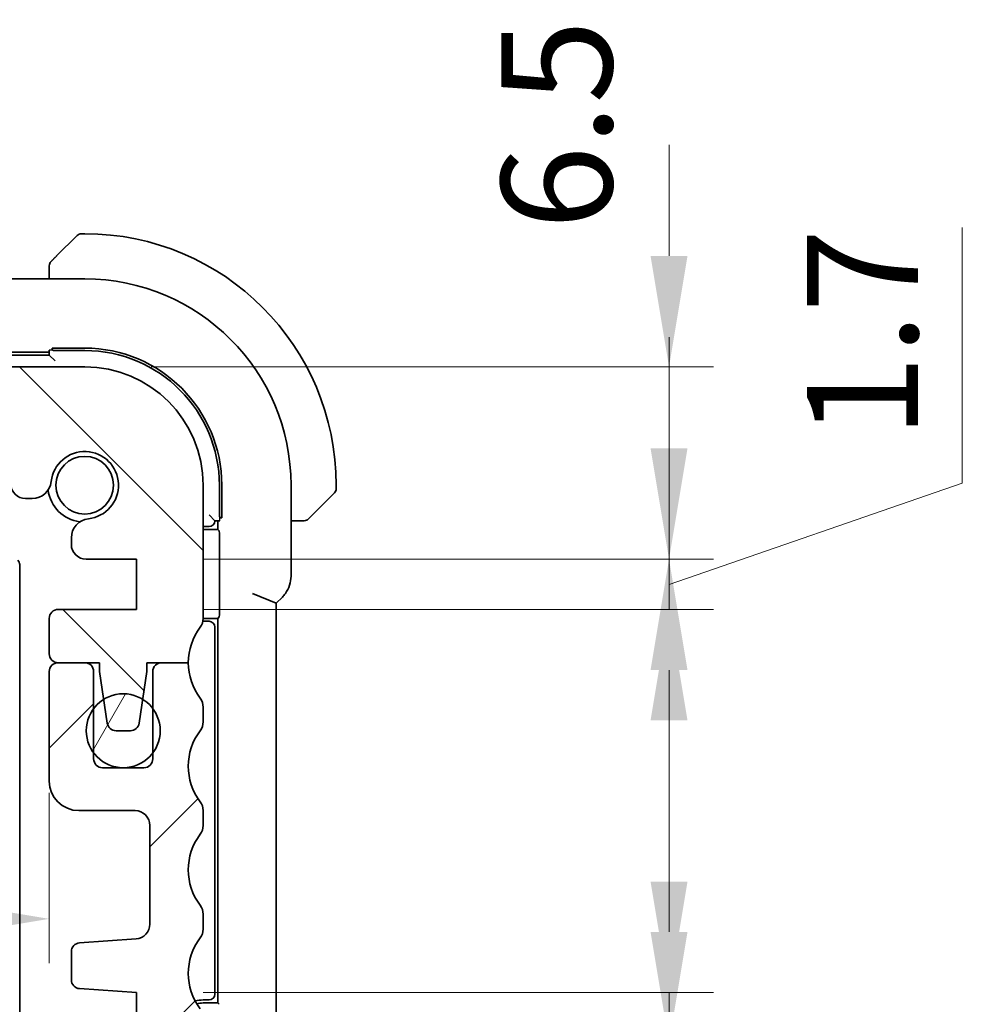
# Model space of a CAD drawing. Units: millimetres. Extents: x 22 to 2799, y 12 to 434.
# Drawn here: x 896 to 928, y 76 to 110 of the extents above; entities that cross this region are included whole.
import ezdxf

# ---------------------------------------------------------------- set-up
doc = ezdxf.new("R2010")
doc.units = ezdxf.units.MM
doc.header["$LTSCALE"] = 1.5
doc.layers.get('Defpoints').update_dxf_attribs({"lineweight": 25})
for name, color, linetype, lineweight in [('Dimension (ISO)', 7, 'Continuous', 18), ('Hatch (ISO)', 1, 'Continuous', 18), ('Visible (ISO)', 7, 'Continuous', 35), ('Visible Narrow (ISO)', 7, 'Continuous', 25)]:
    doc.layers.add(name, color=color, linetype=linetype, lineweight=lineweight)
doc.styles.add('Note Text (TK)', font='txt')
doc.dimstyles.new('Default - Method 1b (TK)', dxfattribs={"dimscale": 1.5, "dimtxt": 2.5, "dimasz": 2.5, "dimexe": 1, "dimexo": 1.5, "dimgap": 1, "dimtad": 1, "dimtoh": 1, "dimrnd": 1e-08, "dimdsep": 46, "dimtxsty": 'Note Text (TK)', "dimcen": 0.09, "dimdle": 5, "dimclrd": 100, "dimclre": 100, "dimclrt": 7, "dimadec": 1, "dimazin": 1, "dimtfac": 1, "dimtmove": 0, "dimatfit": 3, "dimfxl": 1, "dimtolj": 1, "dimlwd": -1, "dimlwe": -1, "dimarcsym": 0})

# ---------------------------------------------------------------- blocks, each defined once
blk = doc.blocks.new('*D33')
at = {"layer": 'Defpoints', "color": 0}
for p in [(899.966, 75.028), (898.216, 67.878), (917.966, 67.878)]:
    blk.add_point(p, dxfattribs=at)
at = {"layer": 'Dimension (ISO)', "color": 100}
for p, q in [((917.966, 78.778), (917.966, 82.528)), ((902.216, 75.028), (919.466, 75.028)), ((917.966, 75.028), (917.966, 67.878)), ((900.466, 67.878), (919.466, 67.878)), ((917.966, 64.128), (917.966, 60.378))]:
    blk.add_line(p, q, dxfattribs=at)
for points in [[(917.341, 78.778), (918.591, 78.778), (917.966, 75.028)], [(917.341, 64.128), (918.591, 64.128), (917.966, 67.878)]]:
    blk.add_solid(points, dxfattribs=at)
at = {"layer": 'Dimension (ISO)', "color": 7, "insert": (914.223, 56.804), "char_height": 3.75, "attachment_point": 4, "rotation": 90, "style": 'Note Text (TK)'}
blk.add_mtext('\\A1;7.15', dxfattribs=at)
blk = doc.blocks.new('*D34')
at = {"layer": 'Defpoints', "color": 0}
for p in [(899.966, 76.728), (917.966, 76.728), (899.966, 75.028)]:
    blk.add_point(p, dxfattribs=at)
at = {"layer": 'Dimension (ISO)', "color": 100}
for p, q in [((917.966, 80.478), (917.966, 84.228)), ((902.216, 76.728), (919.466, 76.728)), ((917.966, 75.028), (917.966, 76.728)), ((917.966, 75.028), (917.966, 76.728)), ((917.966, 75.878), (927.749, 68.493)), ((902.216, 75.028), (919.466, 75.028)), ((917.966, 71.278), (917.966, 67.528)), ((927.749, 68.493), (927.749, 59.847))]:
    blk.add_line(p, q, dxfattribs=at)
for points in [[(917.341, 80.478), (918.591, 80.478), (917.966, 76.728)], [(917.341, 71.278), (918.591, 71.278), (917.966, 75.028)]]:
    blk.add_solid(points, dxfattribs=at)
at = {"layer": 'Dimension (ISO)', "color": 7, "insert": (924.374, 61.347), "char_height": 3.75, "attachment_point": 4, "rotation": 90, "style": 'Note Text (TK)'}
blk.add_mtext('\\A1;1.7', dxfattribs=at)
blk = doc.blocks.new('*D35')
at = {"layer": 'Defpoints', "color": 0}
for p in [(898.216, 97.878), (917.966, 97.878), (899.966, 91.377)]:
    blk.add_point(p, dxfattribs=at)
at = {"layer": 'Dimension (ISO)', "color": 100}
for p, q in [((917.966, 101.628), (917.966, 105.378)), ((900.466, 97.878), (919.466, 97.878)), ((917.966, 91.377), (917.966, 97.878)), ((902.216, 91.377), (919.466, 91.377)), ((917.966, 87.627), (917.966, 83.877))]:
    blk.add_line(p, q, dxfattribs=at)
for points in [[(917.341, 101.628), (918.591, 101.628), (917.966, 97.878)], [(917.341, 87.627), (918.591, 87.627), (917.966, 91.377)]]:
    blk.add_solid(points, dxfattribs=at)
at = {"layer": 'Dimension (ISO)', "color": 7, "insert": (914.168, 102.511), "char_height": 3.75, "attachment_point": 4, "rotation": 90, "style": 'Note Text (TK)'}
blk.add_mtext('\\A1;6.5', dxfattribs=at)
blk = doc.blocks.new('*D36')
at = {"layer": 'Defpoints', "color": 0}
for p in [(899.966, 91.377), (899.966, 89.677), (917.966, 89.677)]:
    blk.add_point(p, dxfattribs=at)
at = {"layer": 'Dimension (ISO)', "color": 100}
for p, q in [((927.88, 93.946), (927.88, 102.592)), ((917.966, 95.127), (917.966, 98.877)), ((917.966, 90.527), (927.88, 93.946)), ((902.216, 91.377), (919.466, 91.377)), ((917.966, 91.377), (917.966, 89.677)), ((917.966, 91.377), (917.966, 89.677)), ((902.216, 89.677), (919.466, 89.677)), ((917.966, 85.927), (917.966, 82.177))]:
    blk.add_line(p, q, dxfattribs=at)
for points in [[(917.341, 95.127), (918.591, 95.127), (917.966, 91.377)], [(917.341, 85.927), (918.591, 85.927), (917.966, 89.677)]]:
    blk.add_solid(points, dxfattribs=at)
at = {"layer": 'Dimension (ISO)', "color": 7, "insert": (924.505, 95.446), "char_height": 3.75, "attachment_point": 4, "rotation": 90, "style": 'Note Text (TK)'}
blk.add_mtext('\\A1;1.7', dxfattribs=at)
blk = doc.blocks.new('*D40')
at = {"layer": 'Defpoints', "color": 0}
for p in [(897.016, 85.728), (827.416, 83.878), (897.016, 79.22)]:
    blk.add_point(p, dxfattribs=at)
at = {"layer": 'Dimension (ISO)', "color": 100}
for p, q in [((897.016, 83.478), (897.016, 77.72)), ((827.416, 81.628), (827.416, 77.72)), ((831.166, 79.22), (893.266, 79.22))]:
    blk.add_line(p, q, dxfattribs=at)
for points in [[(831.166, 79.845), (831.166, 78.595), (827.416, 79.22)], [(893.266, 79.845), (893.266, 78.595), (897.016, 79.22)]]:
    blk.add_solid(points, dxfattribs=at)
at = {"layer": 'Dimension (ISO)', "color": 7, "insert": (857.87, 82.595), "char_height": 3.75, "attachment_point": 4, "style": 'Note Text (TK)'}
blk.add_mtext('\\A1;69.6', dxfattribs=at)

msp = doc.modelspace()

# ---------------------------------------------------------------- hatches: boundary and pattern name
at = {"layer": 'Hatch (ISO)'}
h = msp.add_hatch(dxfattribs=at)
h.set_pattern_fill('ANSI31', color=256, scale=38.1, angle=90.00021, style=0)
h.set_pattern_definition([(135.0002, (596.5, 0), (-3.367584, -3.36761), [])])
edge = h.paths.add_edge_path()
edge.add_line((895.7164, 96.9778), (828.7164, 96.9778))
edge.add_line((828.7164, 96.9778), (828.7164, 97.8778))
edge.add_line((828.7164, 97.8778), (826.2164, 97.8778))
edge.add_ellipse((826.2164, 93.8778), major_axis=(0, 4), ratio=1, start_angle=0, end_angle=90)
edge.add_line((822.2164, 93.8778), (822.2164, 89.3778))
edge.add_ellipse((822.7164, 89.3778), major_axis=(-0.5, 0), ratio=1, start_angle=0, end_angle=36.8699)
edge.add_ellipse((820.7164, 87.8778), major_axis=(1.6, 1.2), ratio=1, start_angle=323.13108, end_angle=360, ccw=False)
edge.add_ellipse((820.7164, 87.8778), major_axis=(2, 0), ratio=1, start_angle=359.99903, end_angle=360, ccw=False)
edge.add_line((822.7164, 87.8778), (823.6209, 87.8778))
edge.add_line((823.6209, 87.8778), (824.1164, 87.8778))
edge.add_line((824.1164, 87.8778), (824.1164, 87.5778))
edge.add_line((824.1164, 87.5778), (824.2571, 86.6398))
edge.add_line((824.2571, 86.6398), (824.3781, 85.8333))
edge.add_ellipse((824.6748, 85.8778), major_axis=(-0.2967, -0.0445), ratio=1, start_angle=0, end_angle=81.46923)
edge.add_line((824.6748, 85.5778), (825.1581, 85.5778))
edge.add_ellipse((825.1581, 85.8778), major_axis=(0, -0.3), ratio=1, start_angle=0, end_angle=81.46923)
edge.add_line((825.4547, 85.8333), (825.5757, 86.6398))
edge.add_line((825.5757, 86.6398), (825.7164, 87.5778))
edge.add_line((825.7164, 87.5778), (825.7164, 87.8778))
edge.add_line((825.7164, 87.8778), (826.2119, 87.8778))
edge.add_line((826.2119, 87.8778), (827.1164, 87.8778))
edge.add_ellipse((827.1164, 88.1778), major_axis=(0, -0.3), ratio=1, start_angle=0, end_angle=0.6093)
edge.add_ellipse((827.1164, 88.1778), major_axis=(0.0032, -0.3), ratio=1, start_angle=0, end_angle=89.3907)
edge.add_line((827.4164, 88.1778), (827.4164, 89.3774))
edge.add_ellipse((827.1164, 89.3774), major_axis=(0.3, 0), ratio=1, start_angle=0, end_angle=89.99899)
edge.add_line((827.1164, 89.6774), (824.4664, 89.6774))
edge.add_line((824.4664, 89.6774), (824.4664, 91.3774))
edge.add_line((824.4664, 91.3774), (826.1702, 91.3774))
edge.add_ellipse((826.1702, 91.8774), major_axis=(0, -0.5), ratio=1, start_angle=0, end_angle=90)
edge.add_line((826.6702, 91.8774), (826.6702, 91.9974))
edge.add_line((826.6702, 91.9974), (826.6702, 92.0986))
edge.add_ellipse((826.0202, 92.0986), major_axis=(0.65, 0), ratio=1, start_angle=0, end_angle=83.70755)
edge.add_ellipse((826.2164, 93.8778), major_axis=(-0.1249, -1.1331), ratio=1, start_angle=102.5849, end_angle=360, ccw=False)
edge.add_ellipse((827.9956, 94.074), major_axis=(-0.6461, -0.0712), ratio=1, start_angle=0, end_angle=83.70755)
edge.add_line((827.9956, 93.424), (828.2164, 93.424))
edge.add_ellipse((828.2164, 93.924), major_axis=(0, -0.5), ratio=1, start_angle=0, end_angle=90)
edge.add_line((828.7164, 93.924), (828.7164, 94.6778))
edge.add_ellipse((829.2164, 94.6778), major_axis=(-0.5, 0), ratio=1, start_angle=270, end_angle=360, ccw=False)
edge.add_line((829.2164, 95.1778), (895.2164, 95.1778))
edge.add_ellipse((895.2164, 94.6778), major_axis=(0, 0.5), ratio=1, start_angle=270, end_angle=360, ccw=False)
edge.add_line((895.7164, 94.6778), (895.7164, 93.924))
edge.add_ellipse((896.2164, 93.924), major_axis=(-0.5, 0), ratio=1, start_angle=0, end_angle=90)
edge.add_line((896.2164, 93.424), (896.4372, 93.424))
edge.add_ellipse((896.4372, 94.074), major_axis=(0, -0.65), ratio=1, start_angle=0, end_angle=83.70755)
edge.add_ellipse((898.2164, 93.8778), major_axis=(-1.1331, 0.1249), ratio=1, start_angle=102.5849, end_angle=360, ccw=False)
edge.add_ellipse((898.4126, 92.0986), major_axis=(-0.0712, 0.6461), ratio=1, start_angle=0, end_angle=83.70755)
edge.add_line((897.7626, 92.0986), (897.7626, 91.9974))
edge.add_line((897.7626, 91.9974), (897.7626, 91.8774))
edge.add_ellipse((898.2626, 91.8774), major_axis=(-0.5, 0), ratio=1, start_angle=0, end_angle=90)
edge.add_line((898.2626, 91.3774), (899.9664, 91.3774))
edge.add_line((899.9664, 91.3774), (899.9664, 89.6774))
edge.add_line((899.9664, 89.6774), (897.3164, 89.6774))
edge.add_ellipse((897.3164, 89.3774), major_axis=(0, 0.3), ratio=1, start_angle=0, end_angle=89.99899)
edge.add_line((897.0164, 89.3774), (897.0164, 88.1778))
edge.add_ellipse((897.3164, 88.1778), major_axis=(-0.3, 0), ratio=1, start_angle=0, end_angle=89.39063)
edge.add_ellipse((897.3164, 88.1778), major_axis=(-0.0032, -0.3), ratio=1, start_angle=0, end_angle=0.60937)
edge.add_line((897.3164, 87.8778), (898.2209, 87.8778))
edge.add_line((898.2209, 87.8778), (898.7164, 87.8778))
edge.add_line((898.7164, 87.8778), (898.7164, 87.5778))
edge.add_line((898.7164, 87.5778), (898.8571, 86.6398))
edge.add_line((898.8571, 86.6398), (898.9781, 85.8333))
edge.add_ellipse((899.2748, 85.8778), major_axis=(-0.2967, -0.0445), ratio=1, start_angle=0, end_angle=81.46923)
edge.add_line((899.2748, 85.5778), (899.758, 85.5778))
edge.add_ellipse((899.758, 85.8778), major_axis=(0, -0.3), ratio=1, start_angle=0, end_angle=81.46923)
edge.add_line((900.0547, 85.8333), (900.1757, 86.6398))
edge.add_line((900.1757, 86.6398), (900.3164, 87.5778))
edge.add_line((900.3164, 87.5778), (900.3164, 87.8778))
edge.add_line((900.3164, 87.8778), (900.8119, 87.8778))
edge.add_line((900.8119, 87.8778), (901.7164, 87.8778))
edge.add_ellipse((903.7164, 87.8778), major_axis=(-2, 0), ratio=1, start_angle=359.99903, end_angle=360, ccw=False)
edge.add_ellipse((903.7164, 87.8778), major_axis=(-2, 0), ratio=1, start_angle=323.13108, end_angle=360, ccw=False)
edge.add_ellipse((901.7164, 89.3778), major_axis=(0.4, -0.3), ratio=1, start_angle=0, end_angle=36.8699)
edge.add_line((902.2164, 89.3778), (902.2164, 93.8778))
edge.add_ellipse((898.2164, 93.8778), major_axis=(4, 0), ratio=1, start_angle=0, end_angle=90)
edge.add_line((898.2164, 97.8778), (895.7164, 97.8778))
edge.add_line((895.7164, 97.8778), (895.7164, 96.9778))
h = msp.add_hatch(dxfattribs=at)
h.set_pattern_fill('ANSI31', color=256, scale=38.1, style=0)
h.set_pattern_definition([(45, (596.5, 0), (-3.367596, 3.367596), [])])
edge = h.paths.add_edge_path()
edge.add_ellipse((901.7164, 86.3778), major_axis=(0.5, 0), ratio=1, start_angle=0, end_angle=36.8699)
edge.add_ellipse((903.7164, 87.8778), major_axis=(-1.6, -1.2), ratio=1, start_angle=323.13108, end_angle=360, ccw=False)
edge.add_ellipse((903.7165, 87.8778), major_axis=(-2.0001, 0), ratio=1, start_angle=359.99903, end_angle=360, ccw=False)
edge.add_line((901.7164, 87.8778), (900.8164, 87.8778))
edge.add_ellipse((900.8164, 87.5778), major_axis=(0, 0.3), ratio=1, start_angle=0, end_angle=0.86184)
edge.add_ellipse((900.8164, 87.5778), major_axis=(-0.0045, 0.3), ratio=1, start_angle=0, end_angle=89.13815)
edge.add_line((900.5164, 87.5778), (900.5164, 86.3278))
edge.add_line((900.5164, 86.3278), (900.5164, 84.8278))
edge.add_line((900.5164, 84.8278), (900.5164, 84.6278))
edge.add_ellipse((900.2164, 84.6278), major_axis=(0.3, 0), ratio=1, start_angle=270, end_angle=360, ccw=False)
edge.add_line((900.2164, 84.3278), (898.8164, 84.3278))
edge.add_ellipse((898.8164, 84.6278), major_axis=(0, -0.3), ratio=1, start_angle=270, end_angle=360, ccw=False)
edge.add_line((898.5164, 84.6278), (898.5164, 84.8278))
edge.add_line((898.5164, 84.8278), (898.5164, 86.3278))
edge.add_line((898.5164, 86.3278), (898.5164, 87.5778))
edge.add_ellipse((898.2164, 87.5778), major_axis=(0.3, 0), ratio=1, start_angle=0, end_angle=89.13758)
edge.add_ellipse((898.2164, 87.5778), major_axis=(0.0045, 0.3), ratio=1, start_angle=0, end_angle=0.86242)
edge.add_line((898.2164, 87.8778), (897.3164, 87.8778))
edge.add_ellipse((897.3164, 87.5778), major_axis=(0, 0.3), ratio=1, start_angle=0, end_angle=0.61026)
edge.add_ellipse((897.3164, 87.5778), major_axis=(-0.0032, 0.3), ratio=1, start_angle=0, end_angle=89.38974)
edge.add_line((897.0164, 87.5778), (897.0164, 83.8778))
edge.add_ellipse((898.0164, 83.8778), major_axis=(-1, 0), ratio=1, start_angle=0, end_angle=90)
edge.add_line((898.0164, 82.8778), (899.9164, 82.8778))
edge.add_ellipse((899.9164, 82.3778), major_axis=(0, 0.5), ratio=1, start_angle=270, end_angle=360, ccw=False)
edge.add_line((900.4164, 82.3778), (900.4164, 79.043))
edge.add_ellipse((899.9164, 79.043), major_axis=(0.5, 0), ratio=1, start_angle=274, end_angle=360, ccw=False)
edge.add_line((899.9513, 78.5442), (898.0417, 78.4107))
edge.add_ellipse((898.0626, 78.1114), major_axis=(-0.0209, 0.2993), ratio=1, start_angle=0, end_angle=86)
edge.add_line((897.7626, 78.1114), (897.7626, 77.1617))
edge.add_ellipse((898.0626, 77.1617), major_axis=(-0.3, 0), ratio=1, start_angle=0, end_angle=86)
edge.add_line((898.0417, 76.8624), (899.9664, 76.7278))
edge.add_line((899.9664, 76.7278), (899.9664, 75.0278))
edge.add_line((899.9664, 75.0278), (898.0417, 74.8932))
edge.add_ellipse((898.0626, 74.5939), major_axis=(-0.0209, 0.2993), ratio=1, start_angle=0, end_angle=86)
edge.add_line((897.7626, 74.5939), (897.7626, 73.657))
edge.add_ellipse((898.4126, 73.657), major_axis=(-0.65, 0), ratio=1, start_angle=0, end_angle=83.70455)
edge.add_ellipse((898.2164, 71.8778), major_axis=(0.1249, 1.1331), ratio=1, start_angle=102.5849, end_angle=360, ccw=False)
edge.add_ellipse((896.4372, 71.6816), major_axis=(0.6461, 0.0712), ratio=1, start_angle=0, end_angle=83.70755)
edge.add_line((896.4372, 72.3316), (896.2164, 72.3316))
edge.add_ellipse((896.2164, 71.8316), major_axis=(0, 0.5), ratio=1, start_angle=0, end_angle=90)
edge.add_line((895.7164, 71.8316), (895.7164, 71.0778))
edge.add_ellipse((895.2164, 71.0778), major_axis=(0.5, 0), ratio=1, start_angle=270, end_angle=360, ccw=False)
edge.add_line((895.2164, 70.5778), (829.2164, 70.5778))
edge.add_ellipse((829.2164, 71.0778), major_axis=(0, -0.5), ratio=1, start_angle=270, end_angle=360, ccw=False)
edge.add_line((828.7164, 71.0778), (828.7164, 71.8316))
edge.add_ellipse((828.2164, 71.8316), major_axis=(0.5, 0), ratio=1, start_angle=0, end_angle=90)
edge.add_line((828.2164, 72.3316), (827.9956, 72.3316))
edge.add_ellipse((827.9956, 71.6816), major_axis=(0, 0.65), ratio=1, start_angle=0, end_angle=83.70755)
edge.add_ellipse((826.2164, 71.8778), major_axis=(1.1331, -0.1249), ratio=1, start_angle=102.5849, end_angle=360, ccw=False)
edge.add_ellipse((826.0202, 73.657), major_axis=(0.0712, -0.6461), ratio=1, start_angle=0, end_angle=83.70455)
edge.add_line((826.6702, 73.657), (826.6702, 74.5939))
edge.add_ellipse((826.3702, 74.5939), major_axis=(0.3, 0), ratio=1, start_angle=0, end_angle=86)
edge.add_line((826.3911, 74.8932), (824.4664, 75.0278))
edge.add_line((824.4664, 75.0278), (824.4664, 76.7278))
edge.add_line((824.4664, 76.7278), (826.3911, 76.8624))
edge.add_ellipse((826.3702, 77.1617), major_axis=(0.0209, -0.2993), ratio=1, start_angle=0, end_angle=86)
edge.add_line((826.6702, 77.1617), (826.6702, 78.1114))
edge.add_ellipse((826.3702, 78.1114), major_axis=(0.3, 0), ratio=1, start_angle=0, end_angle=86)
edge.add_line((826.3911, 78.4107), (824.4815, 78.5442))
edge.add_ellipse((824.5164, 79.043), major_axis=(-0.0349, -0.4988), ratio=1, start_angle=274, end_angle=360, ccw=False)
edge.add_line((824.0164, 79.043), (824.0164, 82.3778))
edge.add_ellipse((824.5164, 82.3778), major_axis=(-0.5, 0), ratio=1, start_angle=270, end_angle=360, ccw=False)
edge.add_line((824.5164, 82.8778), (826.4164, 82.8778))
edge.add_ellipse((826.4164, 83.8778), major_axis=(0, -1), ratio=1, start_angle=0, end_angle=90)
edge.add_line((827.4164, 83.8778), (827.4164, 87.5778))
edge.add_ellipse((827.1164, 87.5778), major_axis=(0.3, 0), ratio=1, start_angle=0, end_angle=89.38969)
edge.add_ellipse((827.1164, 87.5778), major_axis=(0.0032, 0.3), ratio=1, start_angle=0, end_angle=0.61031)
edge.add_line((827.1164, 87.8778), (826.2164, 87.8778))
edge.add_ellipse((826.2164, 87.5778), major_axis=(0, 0.3), ratio=1, start_angle=0, end_angle=0.86241)
edge.add_ellipse((826.2164, 87.5778), major_axis=(-0.0045, 0.3), ratio=1, start_angle=0, end_angle=89.13759)
edge.add_line((825.9164, 87.5778), (825.9164, 86.3278))
edge.add_line((825.9164, 86.3278), (825.9164, 84.8278))
edge.add_line((825.9164, 84.8278), (825.9164, 84.6278))
edge.add_ellipse((825.6164, 84.6278), major_axis=(0.3, 0), ratio=1, start_angle=270, end_angle=360, ccw=False)
edge.add_line((825.6164, 84.3278), (824.2164, 84.3278))
edge.add_ellipse((824.2164, 84.6278), major_axis=(0, -0.3), ratio=1, start_angle=270, end_angle=360, ccw=False)
edge.add_line((823.9164, 84.6278), (823.9164, 84.8278))
edge.add_line((823.9164, 84.8278), (823.9164, 86.3278))
edge.add_line((823.9164, 86.3278), (823.9164, 87.5778))
edge.add_ellipse((823.6164, 87.5778), major_axis=(0.3, 0), ratio=1, start_angle=0, end_angle=89.13817)
edge.add_ellipse((823.6164, 87.5778), major_axis=(0.0045, 0.3), ratio=1, start_angle=0, end_angle=0.86183)
edge.add_line((823.6164, 87.8778), (822.7164, 87.8778))
edge.add_ellipse((820.7161, 87.8778), major_axis=(2.0003, 0), ratio=1, start_angle=359.99903, end_angle=360, ccw=False)
edge.add_ellipse((820.7164, 87.8778), major_axis=(2, 0), ratio=1, start_angle=323.13108, end_angle=360, ccw=False)
edge.add_ellipse((822.7164, 86.3778), major_axis=(-0.4, 0.3), ratio=1, start_angle=0, end_angle=36.8699)
edge.add_line((822.2164, 86.3778), (822.2164, 85.8778))
edge.add_ellipse((822.7164, 85.8778), major_axis=(-0.5, 0), ratio=1, start_angle=0, end_angle=36.8699)
edge.add_ellipse((820.7164, 84.3778), major_axis=(1.6, 1.2), ratio=1, start_angle=286.2602, end_angle=360, ccw=False)
edge.add_ellipse((822.7164, 82.8778), major_axis=(-0.4, 0.3), ratio=1, start_angle=0, end_angle=36.8699)
edge.add_line((822.2164, 82.8778), (822.2164, 82.3778))
edge.add_ellipse((822.7164, 82.3778), major_axis=(-0.5, 0), ratio=1, start_angle=0, end_angle=36.8699)
edge.add_ellipse((820.7164, 80.8778), major_axis=(1.6, 1.2), ratio=1, start_angle=286.2602, end_angle=360, ccw=False)
edge.add_ellipse((822.7164, 79.3778), major_axis=(-0.4, 0.3), ratio=1, start_angle=0, end_angle=36.8699)
edge.add_line((822.2164, 79.3778), (822.2164, 78.8773))
edge.add_ellipse((822.7164, 78.8776), major_axis=(-0.5, -0.0002), ratio=1, start_angle=0, end_angle=36.84162)
edge.add_ellipse((820.7164, 77.3776), major_axis=(1.6, 1.2), ratio=1, start_angle=286.2602, end_angle=360, ccw=False)
edge.add_ellipse((822.7164, 75.8776), major_axis=(-0.4, 0.3), ratio=1, start_angle=0, end_angle=36.8699)
edge.add_line((822.2164, 75.8776), (822.2164, 75.3776))
edge.add_ellipse((822.7164, 75.3776), major_axis=(-0.5, 0), ratio=1, start_angle=0, end_angle=36.8699)
edge.add_ellipse((820.7164, 73.8776), major_axis=(1.6, 1.2), ratio=1, start_angle=286.2602, end_angle=360, ccw=False)
edge.add_ellipse((822.7164, 72.3776), major_axis=(-0.4, 0.3), ratio=1, start_angle=0, end_angle=36.8699)
edge.add_line((822.2164, 72.3776), (822.2164, 71.8776))
edge.add_ellipse((826.2164, 71.8776), major_axis=(-4, 0), ratio=1, start_angle=0, end_angle=90)
edge.add_line((826.2164, 67.8776), (828.7164, 67.8776))
edge.add_line((828.7164, 67.8776), (828.7164, 68.7776))
edge.add_line((828.7164, 68.7776), (895.7164, 68.7776))
edge.add_line((895.7164, 68.7776), (895.7164, 67.8776))
edge.add_line((895.7164, 67.8776), (898.2164, 67.8776))
edge.add_ellipse((898.2164, 71.8776), major_axis=(0, -4), ratio=1, start_angle=0, end_angle=90)
edge.add_line((902.2164, 71.8776), (902.2164, 72.3776))
edge.add_ellipse((901.7164, 72.3776), major_axis=(0.5, 0), ratio=1, start_angle=0, end_angle=36.8699)
edge.add_ellipse((903.7164, 73.8776), major_axis=(-1.6, -1.2), ratio=1, start_angle=286.2602, end_angle=360, ccw=False)
edge.add_ellipse((901.7164, 75.3776), major_axis=(0.4, -0.3), ratio=1, start_angle=0, end_angle=36.8699)
edge.add_line((902.2164, 75.3776), (902.2164, 75.8776))
edge.add_ellipse((901.7164, 75.8776), major_axis=(0.5, 0), ratio=1, start_angle=0, end_angle=36.8699)
edge.add_ellipse((903.7164, 77.3776), major_axis=(-1.6, -1.2), ratio=1, start_angle=286.2602, end_angle=360, ccw=False)
edge.add_ellipse((901.7164, 78.8776), major_axis=(0.4, -0.3), ratio=1, start_angle=0, end_angle=36.84162)
edge.add_line((902.2164, 78.8773), (902.2164, 79.3778))
edge.add_ellipse((901.7164, 79.3778), major_axis=(0.5, 0), ratio=1, start_angle=0, end_angle=36.8699)
edge.add_ellipse((903.7164, 80.8778), major_axis=(-1.6, -1.2), ratio=1, start_angle=286.2602, end_angle=360, ccw=False)
edge.add_ellipse((901.7164, 82.3778), major_axis=(0.4, -0.3), ratio=1, start_angle=0, end_angle=36.8699)
edge.add_line((902.2164, 82.3778), (902.2164, 82.8778))
edge.add_ellipse((901.7164, 82.8778), major_axis=(0.5, 0), ratio=1, start_angle=0, end_angle=36.8699)
edge.add_ellipse((903.7164, 84.3778), major_axis=(-1.6, -1.2), ratio=1, start_angle=286.2602, end_angle=360, ccw=False)
edge.add_ellipse((901.7164, 85.8778), major_axis=(0.4, -0.3), ratio=1, start_angle=0, end_angle=36.8699)
edge.add_line((902.2164, 85.8778), (902.2164, 86.3778))
h = msp.add_hatch(dxfattribs=at)
h.set_pattern_fill('ANSI31', color=256, scale=38.1, angle=14.99998, style=0)
h.set_pattern_definition([(60, (596.5, 0), (-4.124445, 2.38125), [])])
edge = h.paths.add_edge_path()
edge.add_ellipse((899.5164, 85.5778), major_axis=(-1.25, 0), ratio=1, start_angle=0, end_angle=36.86988)
edge.add_ellipse((899.5164, 85.5778), major_axis=(-1, -0.75), ratio=1, start_angle=0, end_angle=106.2602)
edge.add_ellipse((899.5164, 85.5778), major_axis=(1, -0.75), ratio=1, start_angle=0, end_angle=73.73983)
edge.add_ellipse((899.5164, 85.5778), major_axis=(1, 0.75), ratio=1, start_angle=0, end_angle=21.2975)
edge.add_ellipse((899.5164, 85.5778), major_axis=(0.6593, 1.062), ratio=1, start_angle=0, end_angle=63.66566)
edge.add_ellipse((899.5164, 85.5778), major_axis=(-0.6593, 1.062), ratio=1, start_angle=0, end_angle=21.29705)
edge.add_ellipse((899.5164, 85.5778), major_axis=(-1, 0.75), ratio=1, start_angle=0, end_angle=36.86988)

# ---------------------------------------------------------------- linework, layer by layer
at = {"layer": 'Visible (ISO)'}
for p, q in [((897.2641, 101.6255), (897.9578, 102.3192)), ((898.2164, 102.3778), (898.0992, 102.3778)), ((898.2164, 100.8493), (895.4592, 100.8493)), ((897.0164, 101.1234), (897.0164, 100.8493)), ((897.1164, 98.4467), (897.1164, 98.5105)), ((897.1164, 98.5105), (898.2164, 98.5105)), ((895.2164, 98.3778), (897.0164, 98.3778)), ((897.0164, 98.2778), (895.5164, 98.2778)), ((897.0164, 98.4406), (897.0164, 98.2778)), ((897.0164, 98.2778), (897.2164, 98.0778)), ((897.2164, 98.4278), (898.2164, 98.4278)), ((898.2164, 97.8778), (895.7164, 97.8778)), ((902.2164, 89.3778), (902.2164, 93.8778)), ((902.7664, 93.8778), (902.7664, 92.8778)), ((902.8491, 93.8778), (902.8491, 92.7778)), ((905.188, 90.8037), (905.188, 93.8778)), ((906.7164, 93.7606), (906.7164, 93.8778)), ((906.6578, 93.6192), (905.9641, 92.9255)), ((896.2164, 93.424), (896.4372, 93.424)), ((902.6164, 92.6778), (902.4164, 92.8778)), ((902.6164, 92.6778), (902.7793, 92.6778)), ((902.7164, 92.6778), (902.7164, 92.3778)), ((902.8491, 92.7778), (902.7853, 92.7778)), ((905.188, 92.6778), (905.462, 92.6778)), ((902.2164, 92.4778), (902.4164, 92.4778)), ((902.2164, 92.3778), (902.7164, 92.3778)), ((902.7164, 92.3778), (902.762, 92.3321)), ((897.7626, 92.0986), (897.7626, 91.9974)), ((897.7626, 91.9974), (897.7626, 91.8774)), ((902.7688, 92.1323), (902.7688, 89.6233)), ((896.0164, 91.1945), (896.0164, 74.5611)), ((898.2626, 91.3774), (899.9664, 91.3774)), ((899.9664, 91.3774), (899.9664, 89.6774)), ((903.888, 90.2209), (904.688, 89.8895)), ((904.688, 89.8895), (904.8951, 90.0967)), ((904.688, 75.866), (904.688, 89.8895)), ((899.9664, 89.6774), (897.3164, 89.6774)), ((897.0164, 89.3774), (897.0164, 88.1778)), ((902.7164, 89.3778), (902.2164, 89.3778)), ((902.4164, 89.2778), (902.2164, 89.2778)), ((902.762, 89.4234), (902.7164, 89.3778)), ((902.7164, 89.3778), (902.7164, 76.3778)), ((902.6164, 76.6778), (902.6164, 89.0778)), ((898.2164, 87.8778), (897.3164, 87.8778)), ((897.3164, 87.8778), (898.7164, 87.8778)), ((898.7164, 87.8778), (898.7164, 87.5778)), ((900.3164, 87.5778), (900.3164, 87.8778)), ((900.3164, 87.8778), (901.7164, 87.8778)), ((901.7164, 87.8778), (900.8164, 87.8778)), ((897.0164, 87.5778), (897.0164, 83.8778)), ((898.5164, 84.6278), (898.5164, 87.5778)), ((898.7164, 87.5778), (898.9781, 85.8333)), ((900.0547, 85.8333), (900.3164, 87.5778)), ((900.5164, 87.5778), (900.5164, 84.6278)), ((902.2164, 85.8778), (902.2164, 86.3778)), ((899.2748, 85.5778), (899.758, 85.5778)), ((900.2164, 84.3278), (898.8164, 84.3278)), ((898.0164, 82.8778), (899.9164, 82.8778)), ((902.2164, 82.3778), (902.2164, 82.8778)), ((900.4164, 82.3778), (900.4164, 79.043)), ((902.2164, 78.8773), (902.2164, 79.3778)), ((899.9513, 78.5442), (898.0417, 78.4107)), ((897.7626, 78.1114), (897.7626, 77.1617)), ((898.0417, 76.8624), (899.9664, 76.7278)), ((899.9664, 76.7278), (899.9664, 75.0278)), ((902.2164, 76.4778), (902.4164, 76.4778)), ((902.2164, 76.3778), (902.7164, 76.3778)), ((902.7164, 76.3778), (902.762, 76.3321))]:
    msp.add_line(p, q, dxfattribs=at)
for centre, radius in [((898.2164, 93.8778), 0.9739), ((899.5164, 85.5778), 1.25)]:
    msp.add_circle(centre, radius, dxfattribs=at)
for centre, radius, start, end in [((898.0992, 102.1778), 0.2, 90, 135), ((898.2164, 93.8778), 8.5, 0, 90), ((897.2164, 101.2949), 0.2, 157.5, 180), ((897.2164, 101.2949), 0.2, 135, 157.42191), ((898.2164, 93.8778), 6.9716, 0, 90), ((898.2164, 93.8778), 4.6327, 0, 90), ((898.2164, 93.8778), 4.55, 0, 90), ((898.2164, 93.8778), 4, 0, 90), ((898.2164, 93.8778), 1.14, 276.29245, 173.70755), ((896.2164, 93.924), 0.5, 180, 270), ((896.4372, 94.074), 0.65, 270, 353.70755), ((898.2164, 93.8778), 1.25, 187.59992, 262.40014), ((906.5164, 93.7606), 0.2, 315, 0), ((898.4126, 92.0986), 0.65, 96.29245, 180), ((902.4164, 92.6778), 0.2, 270, 0), ((905.6336, 92.8778), 0.2, 270, 292.5), ((905.6336, 92.8778), 0.2, 292.5, 315), ((898.2626, 91.8774), 0.5, 180, 270), ((895.8164, 91.1945), 0.2, 0, 48.18969), ((897.3164, 89.3774), 0.3, 90.00101, 180), ((901.7164, 89.3778), 0.5, 323.1301, 0), ((902.2164, 90.3778), 1.1, 269.47406, 270), ((902.4164, 89.0778), 0.2, 0, 90), ((903.7164, 87.8778), 2, 143.1301, 180), ((897.3164, 88.1778), 0.3, 180, 270), ((897.3164, 87.5778), 0.3, 90, 180), ((898.2164, 87.5778), 0.3, 0, 90), ((900.8164, 87.5778), 0.3, 90, 180), ((903.7164, 87.8778), 2, 180, 216.86989), ((901.7164, 86.3778), 0.5, 360, 36.86989), ((901.7164, 85.8778), 0.5, 323.1301, 360), ((899.2748, 85.8778), 0.3, 188.53077, 270), ((899.758, 85.8778), 0.3, 270, 351.46923), ((903.7164, 84.3778), 2, 143.1301, 216.8699), ((898.8164, 84.6278), 0.3, 180, 270), ((900.2164, 84.6278), 0.3, 270, 0), ((898.0164, 83.8778), 1, 180, 270), ((899.9164, 82.3778), 0.5, 0, 90), ((901.7164, 82.8778), 0.5, 360, 36.8699), ((901.7164, 82.3778), 0.5, 323.1301, 360), ((903.7164, 80.8778), 2, 143.1301, 216.86989), ((901.7164, 79.3778), 0.5, 360, 36.86989), ((899.9164, 79.043), 0.5, 274, 0), ((901.7164, 78.8776), 0.5, 323.1301, 359.97173), ((903.7164, 77.3776), 2, 143.1301, 216.8699), ((898.0626, 78.1114), 0.3, 94, 180), ((898.0626, 77.1617), 0.3, 180, 266), ((902.4164, 76.6778), 0.2, 270, 0), ((902.2164, 75.3778), 1.1, 90, 104.15235), ((902.2164, 75.3778), 1, 90, 102.59508)]:
    msp.add_arc(centre, radius, start, end, dxfattribs=at)
for centre, major_axis, ratio, start_param, end_param in [((897.2164, 98.6209), (-0.2, 0), 0.9656888, 1.0471976, 1.5707963), ((902.9595, 92.8778), (0, -0.2), 0.9656888, 4.712389, 5.2359878), ((902.7618, 92.1323), (0, -0.2), 0.0349208, 1.5707963, 3.1066861), ((902.7618, 89.6233), (0, -0.2), 0.0349208, 0.0349066, 1.5707963)]:
    msp.add_ellipse(centre, major_axis=major_axis, ratio=ratio, start_param=start_param, end_param=end_param, dxfattribs=at)
for points, knots in [([(897.2641, 101.6255), (897.2585, 101.6199), (897.2528, 101.6142), (897.2469, 101.6082), (897.2409, 101.6023), (897.2346, 101.596), (897.2281, 101.5895), (897.2215, 101.5829), (897.2147, 101.5761), (897.2077, 101.5691), (897.2007, 101.5621), (897.1936, 101.555), (897.1865, 101.5479), (897.1795, 101.5409), (897.1725, 101.5339), (897.1658, 101.5272), (897.159, 101.5204), (897.1526, 101.5139), (897.1464, 101.5077), (897.1401, 101.5015), (897.1342, 101.4956), (897.1285, 101.4899)], [0, 0, 0, 0, 0.071275, 0.071275, 0.071275, 0.14246065, 0.14246065, 0.14246065, 0.21364074, 0.21364074, 0.21364074, 0.28489899, 0.28489899, 0.28489899, 0.35632005, 0.35632005, 0.35632005, 0.42799051, 0.42799051, 0.42799051, 0.5, 0.5, 0.5, 0.5]), ([(897.0164, 101.2949), (897.0164, 101.2949), (897.0164, 101.2949), (897.0164, 101.2947), (897.0164, 101.2945), (897.0164, 101.294), (897.0164, 101.2932), (897.0164, 101.2924), (897.0164, 101.2913), (897.0164, 101.2897), (897.0164, 101.2881), (897.0164, 101.2861), (897.0164, 101.2837), (897.0164, 101.2813), (897.0164, 101.2784), (897.0164, 101.2751), (897.0164, 101.2717), (897.0164, 101.268), (897.0164, 101.2638), (897.0164, 101.2596), (897.0164, 101.255), (897.0164, 101.2501)], [0, 0, 0, 0, 0.07187067, 0.07187067, 0.07187067, 0.14250295, 0.14250295, 0.14250295, 0.21256871, 0.21256871, 0.21256871, 0.28268769, 0.28268769, 0.28268769, 0.35348445, 0.35348445, 0.35348445, 0.42564648, 0.42564648, 0.42564648, 0.5, 0.5, 0.5, 0.5]), ([(897.0164, 101.2501), (897.0164, 101.2443), (897.0164, 101.2379), (897.0164, 101.2312), (897.0164, 101.2246), (897.0164, 101.2175), (897.0164, 101.2103), (897.0164, 101.2031), (897.0164, 101.1957), (897.0164, 101.1883), (897.0164, 101.181), (897.0164, 101.1736), (897.0164, 101.1662), (897.0164, 101.1646), (897.0164, 101.163), (897.0164, 101.1614), (897.0164, 101.1556), (897.0164, 101.1499), (897.0164, 101.1443), (897.0164, 101.1371), (897.0164, 101.1302), (897.0164, 101.1234)], [0.5, 0.5, 0.5, 0.5, 0.58502424, 0.58502424, 0.58502424, 0.66947181, 0.66947181, 0.66947181, 0.75324782, 0.75324782, 0.75324782, 0.83626522, 0.83626522, 0.83626522, 0.85443497, 0.85443497, 0.85443497, 0.91835525, 0.91835525, 0.91835525, 1, 1, 1, 1]), ([(897.1285, 101.4899), (897.1229, 101.4843), (897.1175, 101.4789), (897.1125, 101.4739), (897.1075, 101.4689), (897.1029, 101.4643), (897.0989, 101.4602), (897.0948, 101.4561), (897.0912, 101.4526), (897.0882, 101.4496), (897.0852, 101.4466), (897.0828, 101.4442), (897.081, 101.4424), (897.0793, 101.4407), (897.0781, 101.4395), (897.0772, 101.4386), (897.0761, 101.4375), (897.0755, 101.4369), (897.0752, 101.4366), (897.075, 101.4363), (897.075, 101.4363), (897.075, 101.4363)], [0.5, 0.5, 0.5, 0.5, 0.57172447, 0.57172447, 0.57172447, 0.6426242, 0.6426242, 0.6426242, 0.71336021, 0.71336021, 0.71336021, 0.78457822, 0.78457822, 0.78457822, 0.85049403, 0.85049403, 0.85049403, 0.92879556, 0.92879556, 0.92879556, 1, 1, 1, 1]), ([(905.8281, 92.7894), (905.836, 92.7974), (905.8447, 92.8061), (905.854, 92.8154), (905.8631, 92.8245), (905.8728, 92.8342), (905.883, 92.8443), (905.8925, 92.8539), (905.9021, 92.8635), (905.9115, 92.8728), (905.921, 92.8823), (905.9302, 92.8916), (905.939, 92.9004), (905.9478, 92.9092), (905.9562, 92.9176), (905.9641, 92.9255)], [0.5, 0.5, 0.5, 0.5, 0.60524772, 0.60524772, 0.60524772, 0.707891, 0.707891, 0.707891, 0.80414857, 0.80414857, 0.80414857, 0.90207429, 0.90207429, 0.90207429, 1, 1, 1, 1]), ([(905.462, 92.6778), (905.47, 92.6778), (905.4783, 92.6778), (905.4869, 92.6778), (905.4954, 92.6778), (905.5043, 92.6778), (905.5134, 92.6778), (905.5224, 92.6778), (905.5316, 92.6778), (905.5404, 92.6778), (905.5493, 92.6778), (905.5579, 92.6778), (905.5658, 92.6778), (905.5741, 92.6778), (905.5816, 92.6778), (905.5883, 92.6778)], [0, 0, 0, 0, 0.10026775, 0.10026775, 0.10026775, 0.19847065, 0.19847065, 0.19847065, 0.29651622, 0.29651622, 0.29651622, 0.39628078, 0.39628078, 0.39628078, 0.5, 0.5, 0.5, 0.5]), ([(905.5883, 92.6778), (905.5998, 92.6778), (905.6097, 92.6778), (905.6169, 92.6778), (905.624, 92.6778), (905.6286, 92.6778), (905.631, 92.6778), (905.6313, 92.6778), (905.6316, 92.6778), (905.6318, 92.6778), (905.6335, 92.6778), (905.6335, 92.6778), (905.6336, 92.6778)], [0.5, 0.5, 0.5, 0.5, 0.6699894, 0.6699894, 0.6699894, 0.83656608, 0.83656608, 0.83656608, 0.85622576, 0.85622576, 0.85622576, 1, 1, 1, 1]), ([(905.775, 92.7363), (905.775, 92.7364), (905.7751, 92.7365), (905.778, 92.7393), (905.7808, 92.7422), (905.7864, 92.7478), (905.7947, 92.7561), (905.8036, 92.765), (905.8155, 92.7769), (905.8281, 92.7894)], [0, 0, 0, 0, 0.16464555, 0.16464555, 0.16464555, 0.3268563, 0.3268563, 0.3268563, 0.5, 0.5, 0.5, 0.5]), ([(905.188, 90.8037), (905.188, 90.7005), (905.1709, 90.5961), (905.1066, 90.3976), (905.058, 90.3012), (904.9658, 90.1735), (904.9319, 90.1335), (904.8951, 90.0967)], [0, 0, 0, 0, 0.030965026, 0.030965026, 0.062597377, 0.062597377, 0.078216965, 0.078216965, 0.078216965, 0.078216965])]:
    msp.add_open_spline(points, degree=3, knots=knots, dxfattribs=at)
at = {"layer": 'Visible Narrow (ISO)'}
for centre, major_axis, start_param, end_param in [((897.2164, 98.4406), (0.2, 0), 2.0943951, 3.1415927), ((902.7793, 92.8778), (0, -0.2), 0, 1.0471976)]:
    msp.add_ellipse(centre, major_axis=major_axis, ratio=0.0349208, start_param=start_param, end_param=end_param, dxfattribs=at)

# ---------------------------------------------------------------- dimensions: what is measured, and where the dimension line sits
at = {"layer": 'Dimension (ISO)', "color": 100}
for base, p1, p2, angle, override, picture, middle in [((917.9664, 97.8778), (899.9664, 91.3774), (898.2164, 97.8778), 90, {"dimtoh": 0, "dimtmove": 2, "dimatfit": 1}, '*D35', (914.1683, 105.5043)), ((917.9664, 89.6774), (899.9664, 91.3774), (899.9664, 89.6774), 90, {"dimtoh": 0, "dimtmove": 1, "dimatfit": 1}, '*D36', (927.8802, 95.4459)), ((897.0164, 79.2203), (827.4164, 83.8778), (897.0164, 85.7278), 180, {"dimtoh": 0, "dimdec": 2, "dimtp": 0, "dimtm": 0, "dimtdec": 2, "dimtofl": 0, "dimatfit": 1}, '*D40', (862.2164, 79.2203)), ((917.9664, 76.7278), (899.9664, 75.0278), (899.9664, 76.7278), 90, {"dimtoh": 0, "dimtmove": 1, "dimatfit": 1}, '*D34', (927.7488, 66.9928)), ((917.9664, 67.8776), (899.9664, 75.0278), (898.2164, 67.8776), 90, {"dimtoh": 0, "dimtmove": 2, "dimatfit": 1}, '*D33', (914.2228, 61.1291))]:
    dim = msp.add_linear_dim(base=base, p1=p1, p2=p2, angle=angle, dimstyle='Default - Method 1b (TK)', override=override, dxfattribs=at)
    dim.commit()
    dim.dimension.update_dxf_attribs({"geometry": picture, "text_midpoint": middle, "dimtype": 160})

doc.saveas('drawing.dxf')
